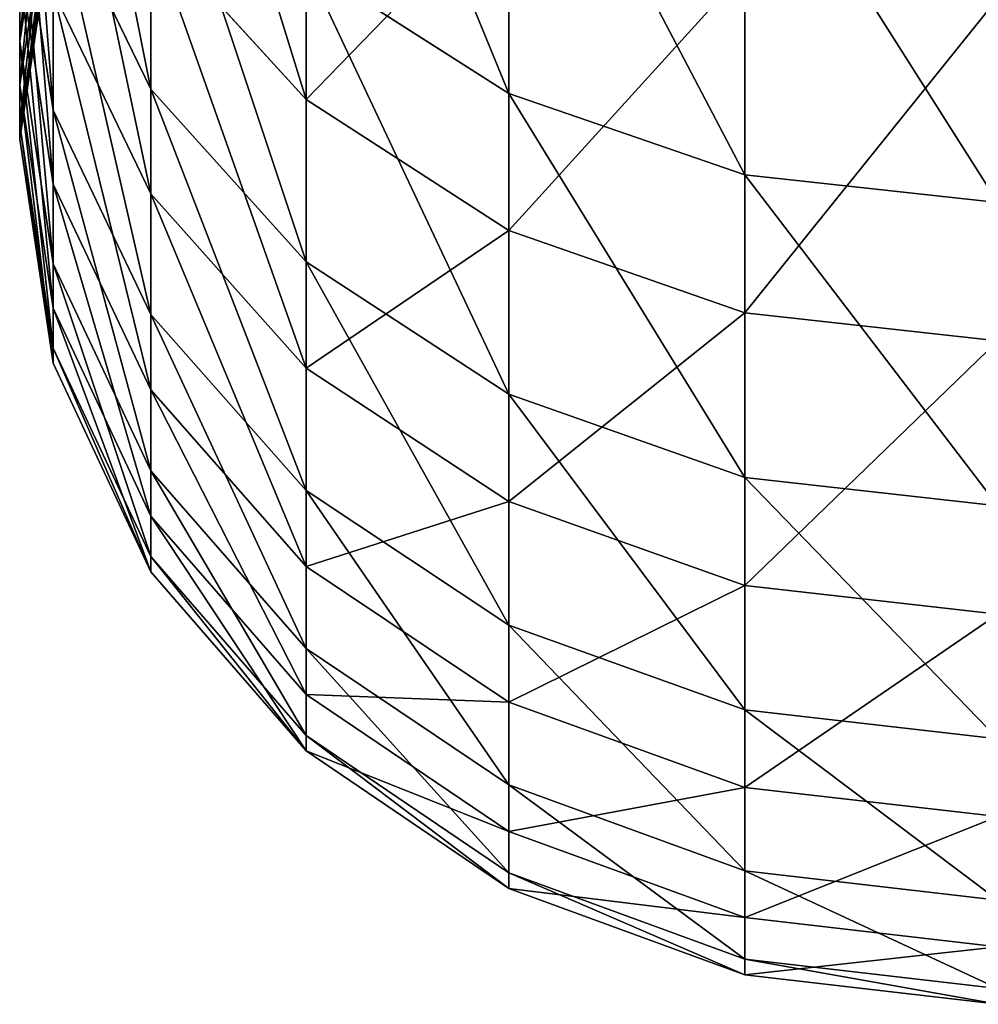
# Model space of a CAD drawing. Units: millimetres. Extents: x -31 to 2155, y -3275 to 102.
# Drawn here: x 612 to 626, y -3275 to -3260 of the extents above; entities that cross this region are included whole.
import ezdxf

# ---------------------------------------------------------------- set-up
doc = ezdxf.new("R2010")
doc.units = ezdxf.units.MM
doc.layers.get('0').update_dxf_attribs({"true_color": 0xff5454})

# ---------------------------------------------------------------- blocks, each defined once
blk = doc.blocks.new('Component_3')
for p, q in [((1154.557, 60.126, 116.107), (1151.307, 59.638, 116.516)), ((1155.198, 60.126, 157.173), (1151.937, 59.638, 156.866)), ((1154.557, 60.126, 116.107), (1152.349, 60.126, 102.571)), ((1155.56, 59.638, 101.926), (1152.349, 60.126, 102.571)), ((1155.772, 60.126, 129.768), (1152.501, 59.638, 129.939)), ((1155.986, 60.126, 143.481), (1152.711, 59.638, 143.413)), ((1153.413, 60.126, 170.771), (1155.198, 60.126, 157.173)), ((1156.643, 59.638, 171.316), (1153.413, 60.126, 170.771)), ((1155.772, 60.126, 129.768), (1154.557, 60.126, 116.107)), ((1157.807, 59.638, 115.698), (1154.557, 60.126, 116.107)), ((1155.198, 60.126, 157.173), (1155.986, 60.126, 143.481)), ((1158.459, 59.638, 157.481), (1155.198, 60.126, 157.173)), ((1155.986, 60.126, 143.481), (1155.772, 60.126, 129.768)), ((1159.043, 59.638, 129.597), (1155.772, 60.126, 129.768)), ((1159.26, 59.638, 143.55), (1155.986, 60.126, 143.481)), ((1155.56, 59.638, 101.926), (1152.313, 59.638, 88.355)), ((1155.254, 58.21, 87.537), (1152.313, 59.638, 88.355)), ((1153.822, 59.638, 184.982), (1156.643, 59.638, 171.316)), ((1156.787, 58.21, 185.708), (1153.822, 59.638, 184.982)), ((1157.807, 59.638, 115.698), (1155.56, 59.638, 101.926)), ((1158.552, 58.21, 101.325), (1155.56, 59.638, 101.926)), ((1156.643, 59.638, 171.316), (1158.459, 59.638, 157.481)), ((1159.653, 58.21, 171.823), (1156.643, 59.638, 171.316)), ((1159.043, 59.638, 129.597), (1157.807, 59.638, 115.698)), ((1160.835, 58.21, 115.317), (1157.807, 59.638, 115.698)), ((1158.459, 59.638, 157.481), (1159.26, 59.638, 143.55)), ((1161.498, 58.21, 157.767), (1158.459, 59.638, 157.481)), ((1159.26, 59.638, 143.55), (1159.043, 59.638, 129.597)), ((1162.091, 58.21, 129.438), (1159.043, 59.638, 129.597)), ((1162.312, 58.21, 143.613), (1159.26, 59.638, 143.55)), ((1155.254, 58.21, 87.537), (1150.958, 58.21, 74.026)), ((1152.915, 58.21, 199.346), (1156.787, 58.21, 185.708)), ((1155.408, 55.938, 200.153), (1152.915, 58.21, 199.346)), ((1158.552, 58.21, 101.325), (1155.254, 58.21, 87.537)), ((1157.779, 55.938, 86.834), (1155.254, 58.21, 87.537)), ((1156.787, 58.21, 185.708), (1159.653, 58.21, 171.823)), ((1159.333, 55.938, 186.331), (1156.787, 58.21, 185.708)), ((1160.835, 58.21, 115.317), (1158.552, 58.21, 101.325)), ((1161.122, 55.938, 100.809), (1158.552, 58.21, 101.325)), ((1159.653, 58.21, 171.823), (1161.498, 58.21, 157.767)), ((1162.237, 55.938, 172.259), (1159.653, 58.21, 171.823)), ((1162.091, 58.21, 129.438), (1160.835, 58.21, 115.317)), ((1163.435, 55.938, 114.99), (1160.835, 58.21, 115.317)), ((1161.498, 58.21, 157.767), (1162.312, 58.21, 143.613)), ((1164.107, 55.938, 158.013), (1161.498, 58.21, 157.767)), ((1162.312, 58.21, 143.613), (1162.091, 58.21, 129.438)), ((1164.708, 55.938, 129.302), (1162.091, 58.21, 129.438)), ((1164.932, 55.938, 143.668), (1162.312, 58.21, 143.613)), ((1150.486, 55.938, 213.652), (1155.408, 55.938, 200.153)), ((1157.779, 55.938, 86.834), (1153.425, 55.938, 73.141)), ((1155.318, 52.976, 72.462), (1153.425, 55.938, 73.141)), ((1155.408, 55.938, 200.153), (1159.333, 55.938, 186.331)), ((1157.322, 52.976, 200.773), (1155.408, 55.938, 200.153)), ((1161.122, 55.938, 100.809), (1157.779, 55.938, 86.834)), ((1159.717, 52.976, 86.295), (1157.779, 55.938, 86.834)), ((1159.333, 55.938, 186.331), (1162.237, 55.938, 172.259)), ((1161.286, 52.976, 186.809), (1159.333, 55.938, 186.331)), ((1163.435, 55.938, 114.99), (1161.122, 55.938, 100.809)), ((1163.094, 52.976, 100.412), (1161.122, 55.938, 100.809)), ((1162.237, 55.938, 172.259), (1164.107, 55.938, 158.013)), ((1164.221, 52.976, 172.594), (1162.237, 55.938, 172.259)), ((1164.708, 55.938, 129.302), (1163.435, 55.938, 114.99)), ((1165.431, 52.976, 114.738), (1163.435, 55.938, 114.99)), ((1164.107, 55.938, 158.013), (1164.932, 55.938, 143.668)), ((1166.11, 52.976, 158.202), (1164.107, 55.938, 158.013)), ((1164.932, 55.938, 143.668), (1164.708, 55.938, 129.302)), ((1166.716, 52.976, 129.197), (1164.708, 55.938, 129.302)), ((1166.943, 52.976, 143.71), (1164.932, 55.938, 143.668)), ((1155.318, 52.976, 72.462), (1149.922, 52.976, 58.987)), ((1152.349, 52.976, 214.41), (1157.322, 52.976, 200.773)), ((1159.717, 52.976, 86.295), (1155.318, 52.976, 72.462)), ((1156.508, 49.527, 72.036), (1155.318, 52.976, 72.462)), ((1157.322, 52.976, 200.773), (1161.286, 52.976, 186.809)), ((1158.525, 49.527, 201.162), (1157.322, 52.976, 200.773)), ((1163.094, 52.976, 100.412), (1159.717, 52.976, 86.295)), ((1160.935, 49.527, 85.956), (1159.717, 52.976, 86.295)), ((1161.286, 52.976, 186.809), (1164.221, 52.976, 172.594)), ((1162.514, 49.527, 187.11), (1161.286, 52.976, 186.809)), ((1165.431, 52.976, 114.738), (1163.094, 52.976, 100.412)), ((1164.333, 49.527, 100.163), (1163.094, 52.976, 100.412)), ((1164.221, 52.976, 172.594), (1166.11, 52.976, 158.202)), ((1165.467, 49.527, 172.804), (1164.221, 52.976, 172.594)), ((1166.716, 52.976, 129.197), (1165.431, 52.976, 114.738)), ((1166.685, 49.527, 114.581), (1165.431, 52.976, 114.738)), ((1166.11, 52.976, 158.202), (1166.943, 52.976, 143.71)), ((1167.368, 49.527, 158.32), (1166.11, 52.976, 158.202)), ((1166.943, 52.976, 143.71), (1166.716, 52.976, 129.197)), ((1167.979, 49.527, 129.131), (1166.716, 52.976, 129.197)), ((1168.207, 49.527, 143.737), (1166.943, 52.976, 143.71)), ((1156.508, 49.527, 72.036), (1151.078, 49.527, 58.475)), ((1153.52, 49.527, 214.886), (1158.525, 49.527, 201.162)), ((1160.935, 49.527, 85.956), (1156.508, 49.527, 72.036)), ((1156.914, 45.826, 71.89), (1156.508, 49.527, 72.036)), ((1158.525, 49.527, 201.162), (1162.514, 49.527, 187.11)), ((1158.935, 45.826, 201.295), (1158.525, 49.527, 201.162)), ((1164.333, 49.527, 100.163), (1160.935, 49.527, 85.956)), ((1161.35, 45.826, 85.841), (1160.935, 49.527, 85.956)), ((1162.514, 49.527, 187.11), (1165.467, 49.527, 172.804)), ((1162.933, 45.826, 187.212), (1162.514, 49.527, 187.11)), ((1166.685, 49.527, 114.581), (1164.333, 49.527, 100.163)), ((1164.756, 45.826, 100.078), (1164.333, 49.527, 100.163)), ((1165.467, 49.527, 172.804), (1167.368, 49.527, 158.32)), ((1165.893, 45.826, 172.875), (1165.467, 49.527, 172.804)), ((1167.979, 49.527, 129.131), (1166.685, 49.527, 114.581)), ((1167.113, 45.826, 114.527), (1166.685, 49.527, 114.581)), ((1167.368, 49.527, 158.32), (1168.207, 49.527, 143.737)), ((1167.798, 45.826, 158.361), (1167.368, 49.527, 158.32)), ((1168.207, 49.527, 143.737), (1167.979, 49.527, 129.131)), ((1168.409, 45.826, 129.108), (1167.979, 49.527, 129.131)), ((1168.638, 45.826, 143.746), (1168.207, 49.527, 143.737))]:
    blk.add_line(p, q)
at = {"color": 8, "true_color": 0x64777b}
mesh = blk.add_polyface(dxfattribs=at)
corners = [(1149.137, 59.638, 103.216), (1154.557, 60.126, 116.107), (1152.349, 60.126, 102.571), (1151.307, 59.638, 116.516)]
mesh.append_faces([[corners[k] for k in face] for face in [(0, 1, 2), (1, 0, 3)]], dxfattribs={"vtx0": -1, "color": 8})
mesh = blk.add_polyface(dxfattribs=at)
corners = [(1149.158, 60.126, 89.233), (1155.56, 59.638, 101.926), (1152.313, 59.638, 88.355), (1152.349, 60.126, 102.571)]
mesh.append_faces([[corners[k] for k in face] for face in [(0, 1, 2), (1, 0, 3)]], dxfattribs={"vtx0": -1, "color": 8})
mesh = blk.add_polyface(dxfattribs=at)
corners = [(1150.184, 59.638, 170.227), (1155.198, 60.126, 157.173), (1151.937, 59.638, 156.866), (1153.413, 60.126, 170.771)]
mesh.append_faces([[corners[k] for k in face] for face in [(0, 1, 2), (1, 0, 3)]], dxfattribs={"vtx0": -1, "color": 8})
mesh = blk.add_polyface(dxfattribs=at)
corners = [(1150.641, 60.126, 184.203), (1156.643, 59.638, 171.316), (1153.413, 60.126, 170.771), (1153.822, 59.638, 184.982)]
mesh.append_faces([[corners[k] for k in face] for face in [(0, 1, 2), (1, 0, 3)]], dxfattribs={"vtx0": -1, "color": 8})
mesh = blk.add_polyface(dxfattribs=at)
corners = [(1151.307, 59.638, 116.516), (1155.772, 60.126, 129.768), (1154.557, 60.126, 116.107), (1152.501, 59.638, 129.939)]
mesh.append_faces([[corners[k] for k in face] for face in [(0, 1, 2), (1, 0, 3)]], dxfattribs={"vtx0": -1, "color": 8})
mesh = blk.add_polyface(dxfattribs=at)
corners = [(1151.937, 59.638, 156.866), (1155.986, 60.126, 143.481), (1152.711, 59.638, 143.413), (1155.198, 60.126, 157.173)]
mesh.append_faces([[corners[k] for k in face] for face in [(0, 1, 2), (1, 0, 3)]], dxfattribs={"vtx0": -1, "color": 8})
mesh = blk.add_polyface(dxfattribs=at)
corners = [(1152.349, 60.126, 102.571), (1157.807, 59.638, 115.698), (1155.56, 59.638, 101.926), (1154.557, 60.126, 116.107)]
mesh.append_faces([[corners[k] for k in face] for face in [(0, 1, 2), (1, 0, 3)]], dxfattribs={"vtx0": -1, "color": 8})
mesh = blk.add_polyface(dxfattribs=at)
corners = [(1152.501, 59.638, 129.939), (1155.986, 60.126, 143.481), (1155.772, 60.126, 129.768), (1152.711, 59.638, 143.413)]
mesh.append_faces([[corners[k] for k in face] for face in [(0, 1, 2), (1, 0, 3)]], dxfattribs={"vtx0": -1, "color": 8})
mesh = blk.add_polyface(dxfattribs=at)
corners = [(1153.413, 60.126, 170.771), (1158.459, 59.638, 157.481), (1155.198, 60.126, 157.173), (1156.643, 59.638, 171.316)]
mesh.append_faces([[corners[k] for k in face] for face in [(0, 1, 2), (1, 0, 3)]], dxfattribs={"vtx0": -1, "color": 8})
mesh = blk.add_polyface(dxfattribs=at)
corners = [(1154.557, 60.126, 116.107), (1159.043, 59.638, 129.597), (1157.807, 59.638, 115.698), (1155.772, 60.126, 129.768)]
mesh.append_faces([[corners[k] for k in face] for face in [(0, 1, 2), (1, 0, 3)]], dxfattribs={"vtx0": -1, "color": 8})
mesh = blk.add_polyface(dxfattribs=at)
corners = [(1155.198, 60.126, 157.173), (1159.26, 59.638, 143.55), (1155.986, 60.126, 143.481), (1158.459, 59.638, 157.481)]
mesh.append_faces([[corners[k] for k in face] for face in [(0, 1, 2), (1, 0, 3)]], dxfattribs={"vtx0": -1, "color": 8})
mesh = blk.add_polyface(dxfattribs=at)
corners = [(1155.772, 60.126, 129.768), (1159.26, 59.638, 143.55), (1159.043, 59.638, 129.597), (1155.986, 60.126, 143.481)]
mesh.append_faces([[corners[k] for k in face] for face in [(0, 1, 2), (1, 0, 3)]], dxfattribs={"vtx0": -1, "color": 8})
mesh = blk.add_polyface(dxfattribs=at)
corners = [(1148.085, 59.638, 75.057), (1155.254, 58.21, 87.537), (1150.958, 58.21, 74.026), (1152.313, 59.638, 88.355)]
mesh.append_faces([[corners[k] for k in face] for face in [(0, 1, 2), (1, 0, 3)]], dxfattribs={"vtx0": -1, "color": 8})
mesh = blk.add_polyface(dxfattribs=at)
corners = [(1150.011, 59.638, 198.406), (1156.787, 58.21, 185.708), (1153.822, 59.638, 184.982), (1152.915, 58.21, 199.346)]
mesh.append_faces([[corners[k] for k in face] for face in [(0, 1, 2), (1, 0, 3)]], dxfattribs={"vtx0": -1, "color": 8})
mesh = blk.add_polyface(dxfattribs=at)
corners = [(1152.313, 59.638, 88.355), (1158.552, 58.21, 101.325), (1155.254, 58.21, 87.537), (1155.56, 59.638, 101.926)]
mesh.append_faces([[corners[k] for k in face] for face in [(0, 1, 2), (1, 0, 3)]], dxfattribs={"vtx0": -1, "color": 8})
mesh = blk.add_polyface(dxfattribs=at)
corners = [(1153.822, 59.638, 184.982), (1159.653, 58.21, 171.823), (1156.643, 59.638, 171.316), (1156.787, 58.21, 185.708)]
mesh.append_faces([[corners[k] for k in face] for face in [(0, 1, 2), (1, 0, 3)]], dxfattribs={"vtx0": -1, "color": 8})
mesh = blk.add_polyface(dxfattribs=at)
corners = [(1155.56, 59.638, 101.926), (1160.835, 58.21, 115.317), (1158.552, 58.21, 101.325), (1157.807, 59.638, 115.698)]
mesh.append_faces([[corners[k] for k in face] for face in [(0, 1, 2), (1, 0, 3)]], dxfattribs={"vtx0": -1, "color": 8})
mesh = blk.add_polyface(dxfattribs=at)
corners = [(1156.643, 59.638, 171.316), (1161.498, 58.21, 157.767), (1158.459, 59.638, 157.481), (1159.653, 58.21, 171.823)]
mesh.append_faces([[corners[k] for k in face] for face in [(0, 1, 2), (1, 0, 3)]], dxfattribs={"vtx0": -1, "color": 8})
mesh = blk.add_polyface(dxfattribs=at)
corners = [(1157.807, 59.638, 115.698), (1162.091, 58.21, 129.438), (1160.835, 58.21, 115.317), (1159.043, 59.638, 129.597)]
mesh.append_faces([[corners[k] for k in face] for face in [(0, 1, 2), (1, 0, 3)]], dxfattribs={"vtx0": -1, "color": 8})
mesh = blk.add_polyface(dxfattribs=at)
corners = [(1158.459, 59.638, 157.481), (1162.312, 58.21, 143.613), (1159.26, 59.638, 143.55), (1161.498, 58.21, 157.767)]
mesh.append_faces([[corners[k] for k in face] for face in [(0, 1, 2), (1, 0, 3)]], dxfattribs={"vtx0": -1, "color": 8})
mesh = blk.add_polyface(dxfattribs=at)
corners = [(1159.043, 59.638, 129.597), (1162.312, 58.21, 143.613), (1162.091, 58.21, 129.438), (1159.26, 59.638, 143.55)]
mesh.append_faces([[corners[k] for k in face] for face in [(0, 1, 2), (1, 0, 3)]], dxfattribs={"vtx0": -1, "color": 8})
mesh = blk.add_polyface(dxfattribs=at)
corners = [(1148.058, 58.21, 212.665), (1155.408, 55.938, 200.153), (1152.915, 58.21, 199.346), (1150.486, 55.938, 213.652)]
mesh.append_faces([[corners[k] for k in face] for face in [(0, 1, 2), (1, 0, 3)]], dxfattribs={"vtx0": -1, "color": 8})
mesh = blk.add_polyface(dxfattribs=at)
corners = [(1150.958, 58.21, 74.026), (1157.779, 55.938, 86.834), (1153.425, 55.938, 73.141), (1155.254, 58.21, 87.537)]
mesh.append_faces([[corners[k] for k in face] for face in [(0, 1, 2), (1, 0, 3)]], dxfattribs={"vtx0": -1, "color": 8})
mesh = blk.add_polyface(dxfattribs=at)
corners = [(1152.915, 58.21, 199.346), (1159.333, 55.938, 186.331), (1156.787, 58.21, 185.708), (1155.408, 55.938, 200.153)]
mesh.append_faces([[corners[k] for k in face] for face in [(0, 1, 2), (1, 0, 3)]], dxfattribs={"vtx0": -1, "color": 8})
mesh = blk.add_polyface(dxfattribs=at)
corners = [(1155.254, 58.21, 87.537), (1161.122, 55.938, 100.809), (1157.779, 55.938, 86.834), (1158.552, 58.21, 101.325)]
mesh.append_faces([[corners[k] for k in face] for face in [(0, 1, 2), (1, 0, 3)]], dxfattribs={"vtx0": -1, "color": 8})
mesh = blk.add_polyface(dxfattribs=at)
corners = [(1156.787, 58.21, 185.708), (1162.237, 55.938, 172.259), (1159.653, 58.21, 171.823), (1159.333, 55.938, 186.331)]
mesh.append_faces([[corners[k] for k in face] for face in [(0, 1, 2), (1, 0, 3)]], dxfattribs={"vtx0": -1, "color": 8})
mesh = blk.add_polyface(dxfattribs=at)
corners = [(1158.552, 58.21, 101.325), (1163.435, 55.938, 114.99), (1161.122, 55.938, 100.809), (1160.835, 58.21, 115.317)]
mesh.append_faces([[corners[k] for k in face] for face in [(0, 1, 2), (1, 0, 3)]], dxfattribs={"vtx0": -1, "color": 8})
mesh = blk.add_polyface(dxfattribs=at)
corners = [(1159.653, 58.21, 171.823), (1164.107, 55.938, 158.013), (1161.498, 58.21, 157.767), (1162.237, 55.938, 172.259)]
mesh.append_faces([[corners[k] for k in face] for face in [(0, 1, 2), (1, 0, 3)]], dxfattribs={"vtx0": -1, "color": 8})
mesh = blk.add_polyface(dxfattribs=at)
corners = [(1160.835, 58.21, 115.317), (1164.708, 55.938, 129.302), (1163.435, 55.938, 114.99), (1162.091, 58.21, 129.438)]
mesh.append_faces([[corners[k] for k in face] for face in [(0, 1, 2), (1, 0, 3)]], dxfattribs={"vtx0": -1, "color": 8})
mesh = blk.add_polyface(dxfattribs=at)
corners = [(1161.498, 58.21, 157.767), (1164.932, 55.938, 143.668), (1162.312, 58.21, 143.613), (1164.107, 55.938, 158.013)]
mesh.append_faces([[corners[k] for k in face] for face in [(0, 1, 2), (1, 0, 3)]], dxfattribs={"vtx0": -1, "color": 8})
mesh = blk.add_polyface(dxfattribs=at)
corners = [(1162.091, 58.21, 129.438), (1164.932, 55.938, 143.668), (1164.708, 55.938, 129.302), (1162.312, 58.21, 143.613)]
mesh.append_faces([[corners[k] for k in face] for face in [(0, 1, 2), (1, 0, 3)]], dxfattribs={"vtx0": -1, "color": 8})
mesh = blk.add_polyface(dxfattribs=at)
corners = [(1148.083, 55.938, 59.803), (1155.318, 52.976, 72.462), (1149.922, 52.976, 58.987), (1153.425, 55.938, 73.141)]
mesh.append_faces([[corners[k] for k in face] for face in [(0, 1, 2), (1, 0, 3)]], dxfattribs={"vtx0": -1, "color": 8})
mesh = blk.add_polyface(dxfattribs=at)
corners = [(1155.408, 55.938, 200.153), (1152.349, 52.976, 214.41), (1157.322, 52.976, 200.773), (1150.486, 55.938, 213.652)]
mesh.append_faces([[corners[k] for k in face] for face in [(0, 1, 2), (1, 0, 3)]], dxfattribs={"vtx0": -1, "color": 8})
mesh = blk.add_polyface(dxfattribs=at)
corners = [(1153.425, 55.938, 73.141), (1159.717, 52.976, 86.295), (1155.318, 52.976, 72.462), (1157.779, 55.938, 86.834)]
mesh.append_faces([[corners[k] for k in face] for face in [(0, 1, 2), (1, 0, 3)]], dxfattribs={"vtx0": -1, "color": 8})
mesh = blk.add_polyface(dxfattribs=at)
corners = [(1159.333, 55.938, 186.331), (1157.322, 52.976, 200.773), (1161.286, 52.976, 186.809), (1155.408, 55.938, 200.153)]
mesh.append_faces([[corners[k] for k in face] for face in [(0, 1, 2), (1, 0, 3)]], dxfattribs={"vtx0": -1, "color": 8})
mesh = blk.add_polyface(dxfattribs=at)
corners = [(1157.779, 55.938, 86.834), (1163.094, 52.976, 100.412), (1159.717, 52.976, 86.295), (1161.122, 55.938, 100.809)]
mesh.append_faces([[corners[k] for k in face] for face in [(0, 1, 2), (1, 0, 3)]], dxfattribs={"vtx0": -1, "color": 8})
mesh = blk.add_polyface(dxfattribs=at)
corners = [(1162.237, 55.938, 172.259), (1161.286, 52.976, 186.809), (1164.221, 52.976, 172.594), (1159.333, 55.938, 186.331)]
mesh.append_faces([[corners[k] for k in face] for face in [(0, 1, 2), (1, 0, 3)]], dxfattribs={"vtx0": -1, "color": 8})
mesh = blk.add_polyface(dxfattribs=at)
corners = [(1161.122, 55.938, 100.809), (1165.431, 52.976, 114.738), (1163.094, 52.976, 100.412), (1163.435, 55.938, 114.99)]
mesh.append_faces([[corners[k] for k in face] for face in [(0, 1, 2), (1, 0, 3)]], dxfattribs={"vtx0": -1, "color": 8})
mesh = blk.add_polyface(dxfattribs=at)
corners = [(1164.107, 55.938, 158.013), (1164.221, 52.976, 172.594), (1166.11, 52.976, 158.202), (1162.237, 55.938, 172.259)]
mesh.append_faces([[corners[k] for k in face] for face in [(0, 1, 2), (1, 0, 3)]], dxfattribs={"vtx0": -1, "color": 8})
mesh = blk.add_polyface(dxfattribs=at)
corners = [(1163.435, 55.938, 114.99), (1166.716, 52.976, 129.197), (1165.431, 52.976, 114.738), (1164.708, 55.938, 129.302)]
mesh.append_faces([[corners[k] for k in face] for face in [(0, 1, 2), (1, 0, 3)]], dxfattribs={"vtx0": -1, "color": 8})
mesh = blk.add_polyface(dxfattribs=at)
corners = [(1164.932, 55.938, 143.668), (1166.11, 52.976, 158.202), (1166.943, 52.976, 143.71), (1164.107, 55.938, 158.013)]
mesh.append_faces([[corners[k] for k in face] for face in [(0, 1, 2), (1, 0, 3)]], dxfattribs={"vtx0": -1, "color": 8})
mesh = blk.add_polyface(dxfattribs=at)
corners = [(1164.708, 55.938, 129.302), (1166.943, 52.976, 143.71), (1166.716, 52.976, 129.197), (1164.932, 55.938, 143.668)]
mesh.append_faces([[corners[k] for k in face] for face in [(0, 1, 2), (1, 0, 3)]], dxfattribs={"vtx0": -1, "color": 8})
mesh = blk.add_polyface(dxfattribs=at)
corners = [(1149.922, 52.976, 58.987), (1156.508, 49.527, 72.036), (1151.078, 49.527, 58.475), (1155.318, 52.976, 72.462)]
mesh.append_faces([[corners[k] for k in face] for face in [(0, 1, 2), (1, 0, 3)]], dxfattribs={"vtx0": -1, "color": 8})
mesh = blk.add_polyface(dxfattribs=at)
corners = [(1157.322, 52.976, 200.773), (1153.52, 49.527, 214.886), (1158.525, 49.527, 201.162), (1152.349, 52.976, 214.41)]
mesh.append_faces([[corners[k] for k in face] for face in [(0, 1, 2), (1, 0, 3)]], dxfattribs={"vtx0": -1, "color": 8})
mesh = blk.add_polyface(dxfattribs=at)
corners = [(1155.318, 52.976, 72.462), (1160.935, 49.527, 85.956), (1156.508, 49.527, 72.036), (1159.717, 52.976, 86.295)]
mesh.append_faces([[corners[k] for k in face] for face in [(0, 1, 2), (1, 0, 3)]], dxfattribs={"vtx0": -1, "color": 8})
mesh = blk.add_polyface(dxfattribs=at)
corners = [(1161.286, 52.976, 186.809), (1158.525, 49.527, 201.162), (1162.514, 49.527, 187.11), (1157.322, 52.976, 200.773)]
mesh.append_faces([[corners[k] for k in face] for face in [(0, 1, 2), (1, 0, 3)]], dxfattribs={"vtx0": -1, "color": 8})
mesh = blk.add_polyface(dxfattribs=at)
corners = [(1159.717, 52.976, 86.295), (1164.333, 49.527, 100.163), (1160.935, 49.527, 85.956), (1163.094, 52.976, 100.412)]
mesh.append_faces([[corners[k] for k in face] for face in [(0, 1, 2), (1, 0, 3)]], dxfattribs={"vtx0": -1, "color": 8})
mesh = blk.add_polyface(dxfattribs=at)
corners = [(1164.221, 52.976, 172.594), (1162.514, 49.527, 187.11), (1165.467, 49.527, 172.804), (1161.286, 52.976, 186.809)]
mesh.append_faces([[corners[k] for k in face] for face in [(0, 1, 2), (1, 0, 3)]], dxfattribs={"vtx0": -1, "color": 8})
mesh = blk.add_polyface(dxfattribs=at)
corners = [(1163.094, 52.976, 100.412), (1166.685, 49.527, 114.581), (1164.333, 49.527, 100.163), (1165.431, 52.976, 114.738)]
mesh.append_faces([[corners[k] for k in face] for face in [(0, 1, 2), (1, 0, 3)]], dxfattribs={"vtx0": -1, "color": 8})
mesh = blk.add_polyface(dxfattribs=at)
corners = [(1166.11, 52.976, 158.202), (1165.467, 49.527, 172.804), (1167.368, 49.527, 158.32), (1164.221, 52.976, 172.594)]
mesh.append_faces([[corners[k] for k in face] for face in [(0, 1, 2), (1, 0, 3)]], dxfattribs={"vtx0": -1, "color": 8})
mesh = blk.add_polyface(dxfattribs=at)
corners = [(1165.431, 52.976, 114.738), (1167.979, 49.527, 129.131), (1166.685, 49.527, 114.581), (1166.716, 52.976, 129.197)]
mesh.append_faces([[corners[k] for k in face] for face in [(0, 1, 2), (1, 0, 3)]], dxfattribs={"vtx0": -1, "color": 8})
mesh = blk.add_polyface(dxfattribs=at)
corners = [(1166.943, 52.976, 143.71), (1167.368, 49.527, 158.32), (1168.207, 49.527, 143.737), (1166.11, 52.976, 158.202)]
mesh.append_faces([[corners[k] for k in face] for face in [(0, 1, 2), (1, 0, 3)]], dxfattribs={"vtx0": -1, "color": 8})
mesh = blk.add_polyface(dxfattribs=at)
corners = [(1166.716, 52.976, 129.197), (1168.207, 49.527, 143.737), (1167.979, 49.527, 129.131), (1166.943, 52.976, 143.71)]
mesh.append_faces([[corners[k] for k in face] for face in [(0, 1, 2), (1, 0, 3)]], dxfattribs={"vtx0": -1, "color": 8})
mesh = blk.add_polyface(dxfattribs=at)
corners = [(1151.078, 49.527, 58.475), (1156.914, 45.826, 71.89), (1151.472, 45.826, 58.3), (1156.508, 49.527, 72.036)]
mesh.append_faces([[corners[k] for k in face] for face in [(0, 1, 2), (1, 0, 3)]], dxfattribs={"vtx0": -1, "color": 8})
mesh = blk.add_polyface(dxfattribs=at)
corners = [(1158.525, 49.527, 201.162), (1153.919, 45.826, 215.048), (1158.935, 45.826, 201.295), (1153.52, 49.527, 214.886)]
mesh.append_faces([[corners[k] for k in face] for face in [(0, 1, 2), (1, 0, 3)]], dxfattribs={"vtx0": -1, "color": 8})
mesh = blk.add_polyface(dxfattribs=at)
corners = [(1156.508, 49.527, 72.036), (1161.35, 45.826, 85.841), (1156.914, 45.826, 71.89), (1160.935, 49.527, 85.956)]
mesh.append_faces([[corners[k] for k in face] for face in [(0, 1, 2), (1, 0, 3)]], dxfattribs={"vtx0": -1, "color": 8})
mesh = blk.add_polyface(dxfattribs=at)
corners = [(1162.514, 49.527, 187.11), (1158.935, 45.826, 201.295), (1162.933, 45.826, 187.212), (1158.525, 49.527, 201.162)]
mesh.append_faces([[corners[k] for k in face] for face in [(0, 1, 2), (1, 0, 3)]], dxfattribs={"vtx0": -1, "color": 8})
mesh = blk.add_polyface(dxfattribs=at)
corners = [(1160.935, 49.527, 85.956), (1164.756, 45.826, 100.078), (1161.35, 45.826, 85.841), (1164.333, 49.527, 100.163)]
mesh.append_faces([[corners[k] for k in face] for face in [(0, 1, 2), (1, 0, 3)]], dxfattribs={"vtx0": -1, "color": 8})
mesh = blk.add_polyface(dxfattribs=at)
corners = [(1165.467, 49.527, 172.804), (1162.933, 45.826, 187.212), (1165.893, 45.826, 172.875), (1162.514, 49.527, 187.11)]
mesh.append_faces([[corners[k] for k in face] for face in [(0, 1, 2), (1, 0, 3)]], dxfattribs={"vtx0": -1, "color": 8})
mesh = blk.add_polyface(dxfattribs=at)
corners = [(1164.333, 49.527, 100.163), (1167.113, 45.826, 114.527), (1164.756, 45.826, 100.078), (1166.685, 49.527, 114.581)]
mesh.append_faces([[corners[k] for k in face] for face in [(0, 1, 2), (1, 0, 3)]], dxfattribs={"vtx0": -1, "color": 8})
mesh = blk.add_polyface(dxfattribs=at)
corners = [(1167.368, 49.527, 158.32), (1165.893, 45.826, 172.875), (1167.798, 45.826, 158.361), (1165.467, 49.527, 172.804)]
mesh.append_faces([[corners[k] for k in face] for face in [(0, 1, 2), (1, 0, 3)]], dxfattribs={"vtx0": -1, "color": 8})
mesh = blk.add_polyface(dxfattribs=at)
corners = [(1166.685, 49.527, 114.581), (1168.409, 45.826, 129.108), (1167.113, 45.826, 114.527), (1167.979, 49.527, 129.131)]
mesh.append_faces([[corners[k] for k in face] for face in [(0, 1, 2), (1, 0, 3)]], dxfattribs={"vtx0": -1, "color": 8})
mesh = blk.add_polyface(dxfattribs=at)
corners = [(1168.207, 49.527, 143.737), (1167.798, 45.826, 158.361), (1168.638, 45.826, 143.746), (1167.368, 49.527, 158.32)]
mesh.append_faces([[corners[k] for k in face] for face in [(0, 1, 2), (1, 0, 3)]], dxfattribs={"vtx0": -1, "color": 8})
mesh = blk.add_polyface(dxfattribs=at)
corners = [(1167.979, 49.527, 129.131), (1168.638, 45.826, 143.746), (1168.409, 45.826, 129.108), (1168.207, 49.527, 143.737)]
mesh.append_faces([[corners[k] for k in face] for face in [(0, 1, 2), (1, 0, 3)]], dxfattribs={"vtx0": -1, "color": 8})
blk = doc.blocks.new('Group1_2')
at = {"extrusion": (0, 0, -1), "zscale": -1, "rotation": 180}
blk.add_blockref('Component_3', (-420.243, -2688.773, -5.26), dxfattribs=at)

msp = doc.modelspace()

# ---------------------------------------------------------------- block references
at = {"color": 250, "true_color": 0x2e2e2e, "rotation": 270}
msp.add_blockref('Group1_2', (3360.65, -1685.783, -65.26), dxfattribs=at)

doc.saveas('drawing.dxf')
